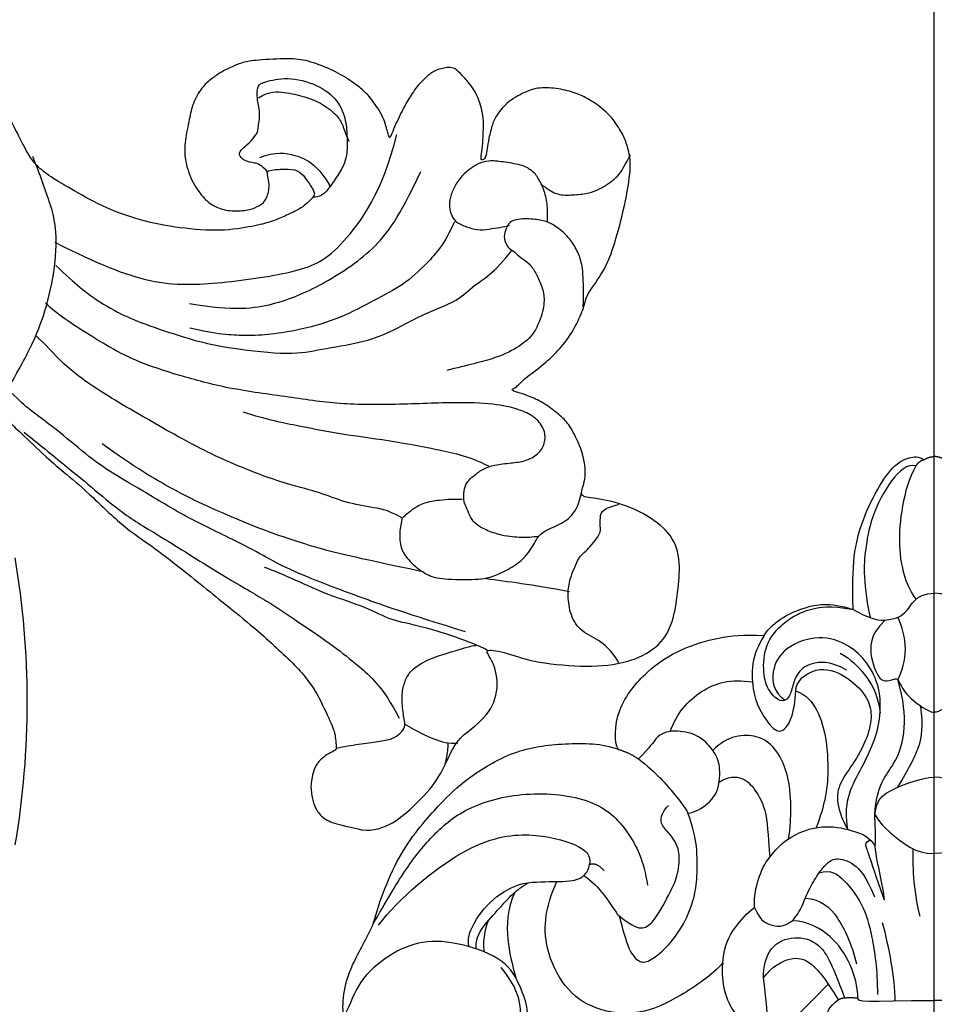
# Model space of a CAD drawing. Units: millimetres. Extents: x 16667 to 18347, y 420 to 1608.
# Drawn here: x 18149 to 18158, y 765 to 774 of the extents above; entities that cross this region are included whole.
import ezdxf
from ezdxf.xclip import XClip

# ---------------------------------------------------------------- set-up
doc = ezdxf.new("R2010")
doc.units = ezdxf.units.MM
doc.header["$XCLIPFRAME"] = 2
doc.layers.add('H-06.木作(細線)', color=8, linetype='Continuous')
doc.layers.add('H-08.木作(細線)', color=8, linetype='Continuous')

# ---------------------------------------------------------------- blocks, each defined once
blk = doc.blocks.new('立揚展板用1107-240-2')
at = {"layer": 'H-08.木作(細線)'}
blk.add_arc((35077.085, 5183.747), 59.88, 350.32445, 9.74845, dxfattribs=at)
for points, degree in [([(35152.977, 5305.077), (35154.228, 5303.736), (35155.248, 5302.604), (35156.929, 5301.429), (35158.248, 5300.676), (35160.16, 5299.68), (35161.393, 5299.229), (35162.344, 5298.857), (35164.535, 5298.364), (35165.027, 5298.3), (35166.107, 5297.953), (35166.684, 5297.587), (35167.149, 5297.319), (35167.215, 5297.185), (35166.345, 5297.214), (35165.284, 5297.059), (35161.562, 5296.287), (35158.488, 5295.465), (35154.837, 5294.267), (35151.931, 5293.197), (35145.536, 5289.594), (35143.13, 5288.03), (35139.278, 5284.965), (35137.869, 5283.808), (35135.347, 5281.178), (35133.005, 5278.667), (35130.282, 5275.115), (35127.403, 5270.701), (35125.726, 5267.807), (35123.887, 5263.633), (35122.71, 5260.346), (35121.921, 5257.47), (35120.73, 5254.394), (35120.365, 5250.583), (35120.156, 5248.304), (35119.957, 5246.092), (35119.942, 5240.768), (35119.98, 5237.157), (35120.455, 5233.364), (35121.093, 5230.418), (35121.975, 5227.831), (35122.765, 5224.207), (35124.061, 5222.237), (35124.772, 5220.594), (35125.323, 5219.349)], 3), ([(35128.386, 5222.331), (35127.006, 5224.907), (35126.426, 5227.494), (35124.912, 5231.686), (35124.766, 5234.104), (35124.432, 5238.601), (35124.228, 5244.11), (35124.556, 5249.322), (35124.881, 5253.62), (35125.372, 5257.44), (35127.217, 5262.914), (35128.636, 5266.843), (35132.674, 5273.405), (35135.341, 5277.288), (35138.906, 5281.056), (35142.837, 5285.005), (35147.227, 5288.095), (35151.125, 5290.58), (35155.722, 5292.616), (35159.081, 5293.897), (35162.889, 5295.12), (35169.633, 5296.891)], 3), ([(35169.1, 5224.413), (35169.059, 5225.067), (35168.943, 5225.673), (35168.754, 5226.162), (35168.527, 5226.691), (35168.144, 5227.254), (35167.584, 5227.859), (35167.09, 5228.387), (35166.626, 5228.427), (35166.239, 5228.351), (35165.769, 5228.237), (35165.424, 5228.039), (35165.15, 5227.82), (35164.719, 5227.401), (35164.315, 5226.968), (35163.995, 5226.438), (35163.72, 5226.044), (35163.437, 5225.499), (35163.124, 5224.871), (35162.829, 5224.231), (35162.561, 5223.577), (35162.478, 5223.384), (35162.377, 5223.727), (35162.28, 5224.098), (35162.072, 5224.812), (35161.767, 5225.375), (35161, 5226.467), (35160.496, 5226.909), (35159.641, 5227.562), (35158.389, 5228.285), (35156.673, 5228.932), (35155.46, 5229.059), (35153.025, 5228.94), (35152.136, 5228.767), (35151.402, 5228.486), (35150.562, 5228.069), (35149.888, 5227.573), (35149.274, 5227.076), (35148.566, 5225.841), (35148.411, 5224.835), (35148.03, 5223.233), (35148.038, 5221.931), (35148.493, 5220.421), (35149.362, 5219.208), (35150.131, 5218.584), (35151.215, 5218.269), (35152.473, 5218.333), (35153.181, 5218.592), (35153.755, 5218.969), (35154.05, 5219.906), (35153.948, 5220.47), (35153.867, 5221.006), (35153.827, 5221.086), (35154.193, 5221.214), (35155.402, 5221.284), (35156.197, 5221.13), (35156.638, 5220.472), (35156.916, 5220.111), (35157.06, 5219.868), (35157.197, 5219.575), (35157.199, 5219.399), (35156.909, 5219.086), (35156.48, 5218.666), (35156.018, 5218.375), (35154.928, 5217.865), (35154.136, 5217.541), (35152.973, 5217.241), (35150.624, 5216.845), (35147.712, 5217.091), (35144.959, 5217.574), (35142.135, 5218.646), (35139.991, 5219.883), (35138.326, 5220.866), (35137.581, 5221.538), (35137.087, 5222.178), (35136.368, 5223.552), (35135.498, 5225.335), (35135.129, 5225.832), (35134.788, 5227.086), (35134.304, 5227.966), (35133.822, 5229.257), (35133.544, 5230.393), (35133.181, 5231.603), (35132.951, 5232.623), (35132.775, 5233.935), (35132.509, 5234.854), (35132.405, 5235.999), (35132.447, 5236.811), (35132.389, 5237.338), (35132.587, 5237.045), (35132.962, 5236.541), (35133.501, 5236.094), (35134.125, 5235.574), (35134.583, 5235.183), (35135.143, 5234.655), (35135.768, 5234.26), (35136.595, 5233.855), (35137.131, 5233.55), (35137.972, 5233.253), (35139.103, 5232.887), (35139.683, 5232.514), (35140.136, 5232.377), (35140.47, 5232.413), (35140.529, 5232.625), (35140.635, 5232.957), (35140.671, 5233.236), (35140.717, 5233.438), (35141.038, 5233.337), (35141.46, 5233.244), (35141.965, 5233.11), (35142.294, 5233.146), (35142.738, 5233.245), (35143.934, 5233.233), (35144.739, 5233.366), (35146.189, 5233.655), (35146.997, 5233.93), (35147.454, 5234.423), (35147.7, 5235.354), (35147.38, 5236.295), (35146.572, 5236.998), (35145.002, 5237.596), (35144.268, 5237.769), (35144.121, 5238.103), (35144.085, 5238.802), (35143.88, 5239.286), (35145.887, 5238.631), (35148.183, 5238.917), (35149.91, 5239.794), (35151.225, 5240.982), (35152.205, 5242.084), (35152.193, 5242.99), (35151.587, 5243.641), (35152.179, 5243.717), (35153.263, 5244.084), (35154.076, 5244.393), (35154.843, 5244.649), (35155.661, 5245.303), (35155.887, 5245.68), (35155.931, 5246.029), (35156.443, 5246.267), (35156.914, 5246.586)], 3), ([(35153.93, 5221.013), (35153.441, 5221.575), (35152.957, 5221.7), (35152.282, 5221.787), (35151.785, 5222.288), (35152.086, 5222.687), (35152.571, 5223.062), (35153.157, 5223.737), (35153.189, 5223.982), (35153.416, 5225.265), (35153.105, 5226.243), (35153.162, 5227.173), (35153.562, 5227.371), (35155.238, 5227.781), (35157.416, 5227.25), (35158.894, 5226.123), (35159.449, 5224.614), (35159.483, 5223.423), (35159.511, 5222.669), (35159.4, 5221.809), (35158.913, 5220.934), (35158.218, 5219.899), (35157.71, 5219.339), (35157.264, 5219.271), (35157.141, 5219.287)], 3), ([(35160.546, 5174.738), (35162.123, 5174.536), (35164.72, 5176.81), (35166.033, 5178.447), (35166.891, 5180.443), (35167.511, 5181.367), (35169.488, 5182.717), (35170.248, 5184.727), (35169.799, 5186.69), (35169.001, 5187.495), (35170.479, 5187.305), (35172.387, 5186.558), (35176.053, 5186.167), (35178.996, 5186.378), (35181.164, 5187.357), (35182.339, 5188.858), (35182.719, 5190.893), (35182.964, 5193.104), (35182.763, 5194.899), (35181.502, 5196.399), (35179.187, 5197.64), (35176.816, 5198.142), (35175.758, 5198.16), (35176.279, 5199.155), (35176.29, 5200.766), (35175.569, 5202.53), (35174.949, 5203.514), (35174.241, 5204.117), (35173.311, 5204.826), (35172.196, 5205.324), (35171.477, 5205.534), (35170.951, 5205.72), (35171.401, 5205.859), (35171.911, 5206.462), (35173.297, 5207.463), (35174.189, 5208.292), (35175.247, 5209.493), (35176.055, 5211.198), (35176.324, 5212.068), (35176.321, 5212.344), (35177.603, 5214.067), (35178.232, 5215.599), (35178.975, 5218.303), (35179.503, 5221.184), (35179.382, 5222.38), (35179.083, 5223.336), (35178.692, 5224.126), (35177.781, 5225.345), (35176.505, 5226.203), (35175.599, 5226.629), (35174.421, 5226.935), (35172.983, 5227.027), (35172.051, 5226.72), (35170.663, 5225.939), (35169.911, 5224.902), (35169.741, 5224.505), (35169.437, 5223.343), (35169.376, 5222.721), (35169.243, 5222.06), (35169.129, 5221.929), (35168.937, 5221.867), (35168.904, 5221.987), (35168.961, 5222.425), (35169.071, 5223.283), (35169.086, 5224.076), (35169.1, 5224.413)], 3), ([(35153.239, 5226.274), (35154.043, 5226.758), (35155.091, 5226.701), (35156.494, 5226.364), (35157.801, 5225.883), (35158.855, 5224.965), (35159.175, 5224.415), (35159.394, 5223.682), (35159.608, 5223.224)], 3), ([(35138.899, 5216.101), (35141.895, 5214.598), (35145.832, 5212.974), (35150.483, 5213.174), (35156.333, 5214.018), (35158.888, 5215.286), (35162.004, 5219.675), (35163, 5223.698)], 3), ([(35134.975, 5204.673), (35135.779, 5206.091), (35136.583, 5207.509), (35137.225, 5208.741), (35138.1, 5210.704), (35138.945, 5214.054), (35139.05, 5217.015), (35138.698, 5218.582), (35137.722, 5221.197), (35137.36, 5222.143)], 3), ([(35153.339, 5222.062), (35154.405, 5222.529), (35155.98, 5222.259), (35157.24, 5221.627), (35158.093, 5220.443), (35158.306, 5220.013)], 3), ([(35173.155, 5220.189), (35173.579, 5219.896), (35174.175, 5219.432), (35175.245, 5219.413), (35176.36, 5219.509), (35177.061, 5219.747), (35177.837, 5220.171), (35178.3, 5220.529), (35178.762, 5220.991), (35179.077, 5221.592), (35179.387, 5222.149), (35179.446, 5222.26)], 3), ([(35173.593, 5217.554), (35173.622, 5217.773), (35173.617, 5218.544), (35173.468, 5219.572), (35172.982, 5220.627), (35172.519, 5221.176), (35171.796, 5221.566), (35170.416, 5221.773), (35169.452, 5221.882), (35168.666, 5221.642), (35168.136, 5221.262), (35167.606, 5220.826), (35167.161, 5220.246), (35166.78, 5219.465), (35166.669, 5218.723), (35166.76, 5218.162), (35167.087, 5217.483), (35167.924, 5217.197), (35168.63, 5216.928), (35169.507, 5217.038), (35170.26, 5217.134), (35170.734, 5217.251), (35170.933, 5217.299)], 3), ([(35148.392, 5211.784), (35151.532, 5211.254), (35154.412, 5211.64), (35157.606, 5212.992), (35161.516, 5215.513), (35163.135, 5217.824), (35164.687, 5221.088)], 3), ([(35125.323, 5219.349), (35125.3, 5219.166), (35124.918, 5218.87), (35124.101, 5218.253), (35123.332, 5217.761), (35122.597, 5217.265), (35122.009, 5216.909), (35121.394, 5216.594), (35120.88, 5216.168), (35120.528, 5215.852), (35120.218, 5215.482), (35119.963, 5215.153), (35119.77, 5214.801), (35119.597, 5214.216), (35119.665, 5213.6), (35119.978, 5213.231), (35120.369, 5213.083), (35120.935, 5212.895), (35121.34, 5212.728), (35121.777, 5212.557), (35121.968, 5212.516), (35122.01, 5212.461), (35121.88, 5212.342), (35121.448, 5212.299), (35120.748, 5212.34), (35119.703, 5212.406), (35118.848, 5212.516), (35117.829, 5212.5), (35117.105, 5212.347), (35116.296, 5211.794), (35115.775, 5211.188), (35115.464, 5210.061), (35115.505, 5209.103), (35115.761, 5208.545), (35116.177, 5207.95), (35116.645, 5207.644), (35117.068, 5207.36), (35117.489, 5207.191), (35117.952, 5207.098), (35118.51, 5206.977), (35119.166, 5206.975), (35119.541, 5206.959), (35119.866, 5206.934), (35119.93, 5206.926), (35119.831, 5206.8), (35119.589, 5206.716), (35119.255, 5206.617), (35119.043, 5206.458), (35118.933, 5206.305), (35118.874, 5206.146), (35118.783, 5205.689), (35118.972, 5205.26), (35119.049, 5205.145), (35119.245, 5205.024), (35119.421, 5204.943), (35119.717, 5204.854), (35119.986, 5204.749), (35120.201, 5204.721), (35120.229, 5204.595), (35120.203, 5204.489), (35120.068, 5204.385), (35120.003, 5204.284), (35119.899, 5203.925), (35119.786, 5203.689), (35119.791, 5203.328), (35120.074, 5202.726), (35120.271, 5202.495), (35120.832, 5202.227), (35121.11, 5202.161), (35121.58, 5201.999), (35122.356, 5201.899), (35122.433, 5201.889), (35122.672, 5201.701), (35122.426, 5201.627), (35122.328, 5201.482), (35122.045, 5200.913), (35121.861, 5200.215), (35122.148, 5199.504), (35123.026, 5199.139), (35124.102, 5199), (35124.796, 5199.164), (35126.121, 5199.33), (35127.271, 5199.771), (35127.84, 5199.951), (35129.789, 5200.768), (35131.004, 5201.371), (35131.929, 5202.012), (35132.506, 5202.57), (35134.061, 5203.846), (35134.602, 5204.452), (35134.701, 5204.565), (35134.784, 5204.555), (35134.96, 5204.526), (35135.355, 5203.907), (35135.712, 5203.469), (35136.092, 5203.058), (35138.196, 5201.072), (35139.473, 5199.961), (35141.247, 5198.514), (35143.642, 5196.107), (35145.825, 5194.676), (35147.483, 5193.38), (35151.696, 5190.001), (35153.266, 5188.695), (35154.705, 5187.365), (35155.994, 5186.181), (35156.871, 5185.092), (35157.472, 5184.166), (35158.512, 5181.93), (35158.656, 5181.406), (35158.686, 5180.817), (35158.789, 5180.378), (35158.341, 5180.197), (35157.853, 5179.914), (35157.272, 5179.323), (35157.054, 5178.66), (35156.884, 5177.751), (35157.076, 5176.768), (35157.286, 5176.13), (35157.911, 5175.411), (35158.907, 5175.097), (35160.546, 5174.738), (35160.546, 5174.738)], 3), ([(35167.044, 5217.543), (35166.361, 5215.979), (35165.079, 5214.561), (35163.441, 5213.051), (35161.458, 5212.067), (35159.017, 5210.729), (35156.231, 5209.917), (35154.036, 5209.599), (35152.515, 5209.493), (35150.249, 5209.612), (35148.412, 5210.064)], 3), ([(35176.12, 5211.565), (35176.147, 5212.506), (35176.135, 5214.067), (35175.909, 5215.065), (35175.46, 5215.974), (35174.85, 5216.737), (35173.923, 5217.424), (35173.268, 5217.65), (35172.154, 5217.793), (35170.91, 5217.67), (35170.62, 5216.88), (35170.488, 5216.401), (35170.819, 5215.673), (35171.158, 5215.558), (35171.572, 5215.103), (35172.186, 5214.741), (35172.677, 5214.158), (35173.089, 5213.325), (35173.397, 5212.411), (35173.352, 5211.33), (35172.71, 5209.64), (35171.705, 5208.801), (35170.131, 5207.94), (35167.966, 5207.439), (35166.504, 5207.083)], 3), ([(35138.968, 5214.478), (35140.376, 5213.126), (35141.877, 5211.97), (35143.801, 5210.896), (35145.702, 5210.17), (35148.735, 5209.16), (35151.211, 5208.635), (35155.642, 5208.133), (35157.555, 5208.575), (35160.5, 5209.022), (35162.516, 5209.726), (35164.617, 5210.972), (35167.505, 5212.046), (35168.177, 5212.992), (35169.881, 5213.943), (35171.122, 5215.573)], 3), ([(35173.007, 5195.401), (35172.462, 5195.325), (35171.899, 5195.3), (35171.298, 5195.353), (35170.645, 5195.389), (35169.449, 5195.737), (35168.675, 5196.154), (35168.263, 5196.548), (35168.005, 5197.19), (35167.771, 5197.634), (35167.676, 5198.036), (35167.724, 5198.785), (35167.959, 5199.291), (35168.368, 5199.628), (35169.019, 5200.153), (35169.835, 5200.438), (35171.045, 5200.575), (35172.054, 5200.664), (35172.972, 5201.18), (35173.456, 5201.921), (35173.457, 5202.871), (35172.796, 5203.785), (35171.765, 5204.283), (35170.425, 5204.65), (35168.015, 5204.883), (35163.404, 5204.678), (35159.112, 5204.632), (35155.497, 5205.197), (35151.032, 5205.784), (35147.663, 5206.716), (35144.504, 5207.722), (35141.995, 5209.142), (35139.047, 5211.018), (35138.253, 5211.819)], 3), ([(35163.348, 5196.698), (35162.255, 5197.322), (35161.227, 5197.385), (35159.013, 5197.878), (35157.445, 5198.563), (35155.094, 5199.073), (35150.674, 5200.749), (35146.606, 5202.931), (35141.765, 5205.773), (35139.495, 5207.447), (35138.176, 5208.999), (35137.618, 5209.485)], 3), ([(35167.818, 5188.683), (35163.543, 5189.998), (35160.754, 5190.982), (35156.181, 5192.682), (35153.945, 5193.808), (35152.334, 5194.78), (35148.334, 5196.615), (35144.925, 5198.722), (35142.658, 5199.987), (35140.886, 5201.327), (35138.68, 5203.215), (35136.831, 5204.495), (35136.346, 5205.044), (35135.537, 5205.774)], 3), ([(35169.475, 5200.333), (35167.984, 5201.077), (35165.625, 5201.519), (35163.003, 5202.063), (35159.132, 5202.561), (35156.171, 5203.15), (35153.88, 5203.583), (35152.158, 5204.15)], 3), ([(35136.741, 5202.733), (35137.773, 5201.899), (35139.837, 5200.229), (35141.659, 5198.722), (35143.911, 5196.809), (35146.564, 5195.283), (35151.155, 5192.363), (35153.937, 5190.82), (35155.991, 5189.415), (35158.691, 5187.576), (35160.142, 5186.417), (35161.997, 5184.819), (35163.158, 5182.607)], 3), ([(35164.913, 5192.872), (35162.003, 5193.519), (35158.366, 5194.228), (35154.502, 5195.508), (35152.573, 5196.243), (35149.553, 5197.534), (35147.404, 5198.593), (35144.548, 5200.225), (35142.239, 5201.906)], 3), ([(35195.139, 5190.252), (35195.096, 5190.712), (35195.061, 5193.484), (35195.517, 5195.909), (35196.658, 5198.504), (35197.946, 5200.434), (35199.103, 5201.027), (35199.742, 5201.027), (35200.141, 5200.797)], 3), ([(35200.141, 5200.797), (35199.742, 5200.69), (35199.55, 5200.357)], 2), ([(35200.141, 5200.797), (35200.355, 5200.972), (35200.847, 5201.027)], 2), ([(35201.552, 5200.797), (35201.338, 5200.972), (35200.847, 5201.027)], 2), ([(35199.55, 5200.357), (35198.953, 5200.517), (35197.797, 5199.539), (35196.323, 5196.677), (35195.98, 5194.345), (35195.836, 5192.898), (35196.101, 5190.513), (35196.352, 5189.666)], 3), ([(35199.55, 5200.357), (35199.049, 5199.49), (35198.517, 5197.503), (35198.279, 5194.72), (35198.724, 5192.34), (35199.218, 5191.445), (35199.558, 5190.961)], 3), ([(35163.372, 5196.717), (35163.193, 5195.914), (35163.158, 5195.055), (35163.418, 5194.158), (35164.208, 5193.305), (35165.239, 5192.572), (35166.373, 5192.351), (35169.035, 5192.346), (35169.894, 5192.611), (35171.133, 5193.203), (35172.133, 5193.975), (35172.708, 5194.953), (35173.103, 5195.69), (35174.341, 5196.169), (35175.354, 5196.752), (35175.851, 5197.702), (35175.988, 5198.472)], 3), ([(35163.434, 5196.748), (35163.87, 5197.12), (35164.091, 5197.325), (35164.93, 5197.801), (35166.003, 5197.975), (35166.826, 5198.025), (35167.252, 5198.009), (35167.525, 5198.013), (35167.606, 5198.041)], 3), ([(35178.638, 5186.518), (35178.038, 5187.434), (35177.231, 5188.136), (35175.812, 5188.738), (35175.14, 5190.023), (35175.02, 5191.416), (35175.134, 5192.299), (35175.84, 5194.065), (35176.282, 5194.248), (35177.421, 5195.659), (35177.297, 5196.094), (35177.314, 5196.691), (35177.397, 5197.339), (35178.385, 5197.572), (35178.635, 5197.659)], 3), ([(35169.385, 5187.369), (35168.08, 5188.024), (35164.548, 5189.173), (35162.636, 5189.419), (35160.888, 5190.409), (35158.149, 5191.248), (35155.924, 5192.299), (35154.278, 5192.997), (35153.681, 5193.213)], 3), ([(35175.142, 5191.495), (35172.449, 5191.995), (35170.792, 5192.208), (35169.285, 5192.402)], 3), ([(35197.39, 5189.507), (35197.972, 5189.578), (35198.329, 5189.673), (35198.944, 5190.137), (35199.38, 5190.898), (35200.113, 5191.4), (35200.847, 5191.4)], 3), ([(35194.685, 5185.986), (35193.428, 5186.669), (35192.034, 5186.466), (35191.222, 5185.892), (35190.854, 5184.88), (35190.654, 5183.966), (35190.033, 5183.677), (35189.185, 5184.433), (35188.733, 5185.698), (35188.919, 5187.889), (35190.05, 5189.17), (35191.047, 5189.878), (35192.171, 5190.321), (35193.457, 5190.543), (35195.139, 5190.252)], 3), ([(35188.852, 5188.422), (35189.156, 5188.93), (35190.264, 5189.805), (35191.62, 5190.389), (35193.382, 5190.808), (35195.139, 5190.252)], 3), ([(35195.139, 5190.252), (35195.588, 5189.993), (35196.581, 5189.419), (35197.39, 5189.507)], 3), ([(35198.267, 5185.313), (35198.599, 5185.888), (35199.02, 5187.459), (35198.594, 5189.05), (35198.286, 5189.698)], 3), ([(35197.39, 5189.507), (35196.794, 5188.911), (35196.304, 5188.062), (35196.381, 5186.824), (35196.723, 5185.86), (35197.096, 5185.213), (35197.713, 5185.213), (35198.008, 5185.383), (35198.312, 5185.355), (35198.432, 5184.997), (35198.753, 5184.444), (35199.306, 5183.864), (35200.266, 5183.18), (35200.67, 5183.015), (35200.847, 5183.015)], 3), ([(35178.593, 5180.396), (35178.294, 5180.913), (35178.294, 5183.256), (35180.645, 5186.057), (35182.969, 5187.505), (35185.659, 5188.331), (35187.388, 5188.494), (35188.852, 5188.422)], 3), ([(35188.852, 5188.422), (35188.462, 5187.748), (35187.887, 5186.488), (35188.093, 5184.28), (35188.552, 5183.093), (35189.563, 5181.646), (35190.349, 5181.576), (35191.021, 5182.973), (35191.084, 5184.515)], 3), ([(35194.761, 5174.757), (35194.608, 5175.59), (35194.642, 5177.069), (35195.623, 5178.886), (35196.492, 5180.622), (35197.098, 5182.448), (35197.047, 5184.815), (35196.149, 5186.557), (35194.902, 5187.747), (35192.771, 5188.553), (35190.241, 5187.61), (35189.296, 5185.972), (35189.51, 5184.42), (35190.332, 5183.857)], 3), ([(35158.763, 5180.492), (35159.26, 5180.604), (35160.336, 5180.773), (35161.719, 5180.947), (35162.709, 5181.127), (35163.239, 5181.499), (35163.609, 5181.979), (35163.503, 5182.52), (35163.318, 5183.818), (35163.398, 5184.775), (35163.725, 5185.613), (35164.24, 5186.206), (35165.42, 5186.845), (35167.064, 5187.337), (35168.297, 5187.706), (35168.56, 5187.718)], 3), ([(35194.224, 5187.176), (35194.993, 5186.733), (35195.894, 5185.832), (35196.859, 5184.368), (35197.03, 5182.957)], 3), ([(35191.084, 5184.515), (35191.109, 5185.239), (35192.536, 5186.364), (35194.618, 5185.681), (35196.155, 5184.144), (35196.505, 5182.836), (35196.181, 5181.275), (35195.276, 5179.532), (35194.125, 5178.064), (35193.894, 5176.679), (35194.38, 5175.418), (35194.761, 5174.757)], 3), ([(35182.253, 5181.662), (35182.66, 5182.884), (35184.311, 5184.801), (35186.517, 5185.379), (35188.035, 5185.151)], 3), ([(35196.662, 5175.82), (35196.773, 5177.909), (35198.196, 5179.251), (35198.903, 5181.887), (35198.692, 5183.844), (35198.267, 5185.313)], 3), ([(35191.084, 5184.515), (35191.865, 5184.253), (35192.673, 5183.191), (35193.282, 5181.233), (35193.433, 5178.238), (35193.108, 5176.474), (35192.535, 5174.893)], 3), ([(35198.275, 5177.729), (35199.053, 5179.076), (35199.899, 5180.541), (35200.073, 5182.026), (35199.899, 5183.451)], 3), ([(35163.507, 5182.188), (35164.553, 5181.589), (35165.613, 5181.104), (35166.654, 5180.776), (35167.283, 5180.85)], 3), ([(35185.682, 5178.088), (35185.801, 5178.878), (35185.617, 5179.692), (35185.33, 5180.297), (35184.223, 5181.526), (35182.428, 5181.742), (35181.786, 5181.57), (35181.247, 5181.258), (35180.85, 5180.57), (35180.004, 5179.724)], 3), ([(35190.567, 5174.092), (35190.786, 5175.144), (35190.786, 5177.93), (35190.063, 5179.97), (35188.692, 5181.619), (35186.229, 5181.391), (35185.257, 5180.315)], 3), ([(35161.331, 5168.117), (35161.757, 5169.709), (35163.115, 5173.341), (35166.192, 5176.728), (35167.715, 5178.251), (35171.228, 5180.426), (35174.736, 5180.863), (35177.485, 5180.84), (35178.593, 5180.396)], 3), ([(35178.593, 5180.396), (35179.307, 5180.204), (35180.004, 5179.724)], 2), ([(35180.004, 5179.724), (35181.286, 5178.773), (35182.668, 5177.061), (35183.288, 5176.345), (35183.497, 5175.906)], 3), ([(35185.682, 5178.088), (35186.32, 5178.49), (35187.409, 5178.554), (35188.347, 5177.44), (35189.165, 5175.864), (35189.165, 5173.338), (35189.261, 5172.801)], 3), ([(35196.662, 5175.82), (35196.769, 5176.752), (35197.271, 5177.314), (35199.138, 5178.116), (35200.357, 5178.443), (35200.847, 5178.443)], 3), ([(35183.497, 5175.906), (35184.329, 5176.009), (35185.627, 5176.89), (35185.682, 5178.088)], 3), ([(35161.331, 5168.117), (35162.196, 5169.615), (35163.623, 5172.087), (35165.398, 5174.266), (35167.696, 5176.338), (35171.958, 5177.523), (35176.998, 5177.01), (35179.356, 5174.728), (35180.389, 5172.562), (35180.641, 5170.836)], 3), ([(35178.642, 5168.675), (35179.638, 5167.913), (35180.342, 5167.693), (35181.089, 5168.222), (35182.407, 5170.581), (35182.862, 5171.763), (35182.963, 5173.496), (35182.071, 5174.626), (35181.454, 5175.206), (35181.663, 5175.986), (35182.126, 5176.45)], 3), ([(35178.642, 5168.675), (35178.897, 5167.724), (35179.324, 5166.129), (35180.068, 5165.385), (35180.7, 5165.385), (35181.995, 5166.383), (35183.261, 5168.057), (35183.997, 5170.063), (35184.138, 5171.291), (35184.182, 5173.651), (35183.84, 5174.929), (35183.497, 5175.906)], 3), ([(35196.662, 5175.82), (35197.023, 5175.196), (35197.572, 5174.646), (35199.208, 5173.328), (35200.132, 5173.08), (35200.847, 5173.08)], 3), ([(35196.67, 5173.581), (35196.758, 5174.343), (35196.67, 5175.195), (35196.662, 5175.82)], 3), ([(35189.261, 5172.801), (35189.791, 5173.537), (35191.006, 5174.547), (35193.205, 5175.136), (35195.333, 5174.653), (35196.318, 5174.21), (35196.67, 5173.581)], 3), ([(35161.693, 5168.019), (35163.179, 5169.964), (35168.018, 5173.985), (35172.458, 5174.639), (35175.936, 5173.707), (35176.685, 5172.958), (35176.57, 5172.307)], 3), ([(35197.344, 5169.794), (35196.658, 5171.672), (35196.248, 5172.997), (35196.01, 5173.602), (35196.01, 5173.856), (35196.325, 5174.038)], 3), ([(35197.344, 5169.794), (35197.24, 5170.773), (35196.833, 5172.29), (35196.67, 5173.581)], 3), ([(35199.848, 5168.645), (35199.349, 5170.507), (35199.349, 5172.475), (35199.349, 5173.39)], 3), ([(35176.162, 5171.521), (35176.375, 5171.715), (35176.508, 5171.949), (35176.57, 5172.307)], 3), ([(35176.57, 5172.307), (35177.08, 5172.466), (35177.578, 5171.856)], 2), ([(35188.191, 5169.267), (35188.153, 5170.11), (35188.399, 5171.238), (35188.907, 5172.43), (35189.261, 5172.801)], 3), ([(35190.838, 5168.339), (35191.148, 5168.65), (35191.541, 5169.33), (35192.06, 5170.691), (35192.771, 5171.771), (35193.181, 5172.301), (35193.831, 5172.831), (35195.208, 5172.471), (35196.035, 5171.459), (35196.627, 5170.01)], 3), ([(35192.743, 5171.711), (35193.537, 5171.998), (35194.538, 5171.24), (35195.844, 5169.506), (35196.457, 5167.446), (35196.839, 5164.879), (35196.839, 5163.151)], 3), ([(35168.077, 5166.508), (35167.94, 5166.971), (35168.254, 5168.144), (35169.958, 5170.233), (35171.42, 5170.841), (35171.889, 5170.964)], 3), ([(35168.571, 5166.354), (35168.511, 5167.151), (35169.257, 5168.202), (35170.555, 5169.55), (35171.35, 5170.492), (35172.257, 5171.015)], 3), ([(35171.889, 5170.964), (35172.742, 5171.096), (35173.555, 5171.09), (35174.262, 5171.093)], 3), ([(35185.941, 5165.362), (35185.233, 5164.524), (35182.835, 5162.913), (35180.124, 5161.619), (35176.909, 5161.966), (35174.691, 5163.578), (35173.409, 5166.407), (35173.409, 5168.763), (35173.834, 5170.126), (35174.262, 5171.093)], 3), ([(35171.302, 5170.344), (35170.761, 5169.158), (35170.677, 5166.857), (35171.113, 5165.272), (35171.371, 5164.31)], 3), ([(35191.769, 5169.933), (35192.888, 5169.855), (35194.126, 5168.712), (35194.983, 5166.763), (35195.375, 5165.301)], 3), ([(35185.941, 5165.362), (35186.072, 5166.719), (35186.739, 5167.823), (35187.668, 5168.922), (35188.191, 5169.267)], 3), ([(35188.191, 5169.267), (35188.519, 5168.48), (35189.121, 5167.973), (35190.282, 5167.842), (35190.838, 5168.339)], 3), ([(35159.259, 5161.577), (35159.178, 5161.882), (35159.178, 5163.165), (35159.689, 5165.074), (35160.875, 5167.128), (35161.331, 5168.117)], 3), ([(35169.168, 5166.13), (35169.091, 5166.614), (35169.154, 5167.631), (35169.437, 5168.342), (35169.435, 5168.347)], 3), ([(35195.462, 5162.889), (35195.462, 5163.685), (35195.026, 5165.314), (35193.696, 5167.308), (35191.962, 5168.3), (35190.838, 5168.339)], 3), ([(35198.101, 5162.7), (35198.088, 5164.288), (35197.661, 5166.482), (35197.206, 5168.179)], 3), ([(35188.824, 5164.309), (35188.804, 5165.06), (35189.152, 5166.629), (35191.01, 5167.327), (35192.781, 5166.859), (35193.591, 5165.455), (35194.521, 5162.911)], 3), ([(35185.941, 5165.362), (35185.764, 5163.947), (35186.691, 5161.403), (35188.263, 5160.858), (35189.297, 5160.993), (35188.972, 5162.847), (35188.824, 5164.309)], 3), ([(35188.824, 5164.309), (35189.431, 5165.147), (35190.808, 5165.854), (35192.101, 5165.59), (35193.181, 5164.243), (35194.083, 5162.775)], 3), ([(35159.283, 5156.337), (35159.842, 5157.448), (35161.606, 5159.082), (35163.559, 5160.26), (35166.594, 5159.939), (35168.479, 5158.51), (35169.907, 5158.51), (35170.966, 5159.265), (35171.643, 5160.808), (35171.838, 5162.43), (35171.162, 5164.083), (35170.332, 5165.037)], 3), ([(35176.95, 5154.344), (35181.927, 5154.795), (35186.416, 5157.296), (35189.981, 5160.46), (35192.244, 5162.723), (35193.383, 5163.862)], 3), ([(35193.557, 5159.921), (35193.247, 5160.3), (35193.067, 5161.173), (35193.405, 5162.334), (35194.083, 5162.775)], 3), ([(35194.083, 5162.775), (35194.28, 5162.889), (35194.521, 5162.911)], 2), ([(35194.521, 5162.911), (35195.103, 5162.946), (35195.462, 5162.889)], 2), ([(35195.462, 5162.889), (35195.432, 5162.759), (35195.6, 5162.617), (35198.455, 5162.722), (35200.847, 5162.722)], 3)]:
    blk.add_open_spline(points, degree=degree, dxfattribs=at)
for points, knots in [([(35166.406, 5179.371), (35166.501, 5179.738), (35166.57, 5180.278), (35166.63, 5180.674), (35166.586, 5180.861)], [0, 0, 0, 0, 1, 1.896986, 1.896986, 1.896986, 1.896986]), ([(35174.262, 5171.093), (35174.412, 5171.094), (35175.304, 5171.105), (35175.799, 5171.247), (35176.114, 5171.479), (35176.162, 5171.521)], [0.812873, 0.812873, 0.812873, 0.812873, 1, 2, 2.193829, 2.193829, 2.193829, 2.193829]), ([(35176.162, 5171.521), (35176.725, 5171.139), (35177.703, 5170.122), (35178.397, 5168.919), (35178.642, 5168.675)], [0.1532, 0.1532, 0.1532, 0.1532, 1, 2, 2, 2, 2]), ([(35167.159, 5158.481), (35167.239, 5158.452), (35168.109, 5158.122), (35169.732, 5157.47), (35171.308, 5158.373), (35171.839, 5159.513), (35172.083, 5160.443), (35172.312, 5162.08), (35171.692, 5163.699), (35170.779, 5165.577), (35167.496, 5166.808), (35164.75, 5167.014), (35162.422, 5165.999), (35160.196, 5164.074), (35159.74, 5162.501), (35159.259, 5161.577)], [11.89938, 11.89938, 11.89938, 11.89938, 12, 13, 14, 15, 16, 17, 18, 19, 20, 21, 22, 23, 24, 24, 24, 24])]:
    blk.add_open_spline(points, degree=3, knots=knots, dxfattribs=at)

msp = doc.modelspace()

# ---------------------------------------------------------------- block references
at = {"layer": 'H-06.木作(細線)', "color": 250, "true_color": 0x1b232c}
ref = msp.add_blockref('立揚展板用1107-240-2', (13674.8027, 108.0026), dxfattribs=dict(at, xscale=0.1273514735414524, yscale=0.1273514735414524, zscale=0.1273514735414524))
XClip(ref).set_block_clipping_path([(34185.8466458202, 4405.3778729785), (35200.8466458202, 6761.4456329499)])
ref = msp.add_blockref('立揚展板用1107-240-2', (22640.5621, 108.0026), dxfattribs=dict(at, xscale=-0.1273514735414524, yscale=0.1273514735414524, zscale=0.1273514735414524))
XClip(ref).set_block_clipping_path([(34185.8466458202, 4405.3778729785), (35200.8466458202, 6761.4456329499)])

doc.saveas('drawing.dxf')
